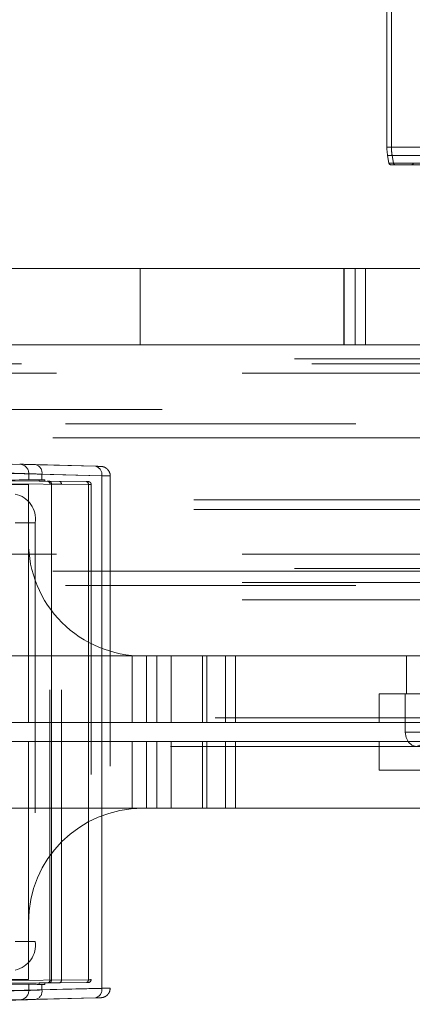
# Paper-space layout 'Sheet2' of a CAD drawing. Units: inches. Extents: x 0.1 to 16.8, y 0.1 to 10.9.
# Drawn here: x 5 to 5.2, y 3.8 to 4.2 of the extents above; entities that cross this region are included whole.
import ezdxf

# ---------------------------------------------------------------- set-up
doc = ezdxf.new("R2010")
doc.units = ezdxf.units.IN
doc.header["$MEASUREMENT"] = 0
doc.linetypes.add('HIDDEN', pattern=[0.07500000000000001, 0.05, -0.025])

psp = doc.layouts.new('Sheet2')

# ---------------------------------------------------------------- linework, layer by layer
at = {"color": 7, "linetype": 'HIDDEN', "lineweight": 18}
for p, q in [((5.14847763531827, 4.130266750001584), (5.14847763531827, 4.178346903415325)), ((5.150039783584537, 4.130266750001584), (5.150039783584537, 4.178346903415325)), ((5.238419955701052, 4.130266750001584), (5.148561492167279, 4.130266750001584)), ((5.149202236288194, 4.124722152206087), (5.148726851968332, 4.127418190656654)), ((5.238462138116884, 4.127418190656655), (5.148810515790983, 4.127418190656654)), ((5.198570693773815, 4.130266750001584), (5.150039783584537, 4.130266750001584)), ((5.15075392959905, 4.124722152206087), (5.150285404394859, 4.127418190656654)), ((5.198570693773815, 4.127418190656654), (5.150285404394859, 4.127418190656654)), ((5.238542601677631, 4.124722152206087), (5.14928553191031, 4.124722152206087)), ((5.151390805180391, 4.124179926600882), (5.149848435601195, 4.124179926600882)), ((5.198570693773815, 4.124722152206087), (5.15075392959905, 4.124722152206087)), ((5.198570693773815, 4.124179926600882), (5.15139080518039, 4.124179926600882)), ((5.063500946701498, 4.088401978553377), (4.996724794424495, 4.088401978553377)), ((5.063500946701498, 4.062155259393273), (5.063500946701498, 4.088401978553377)), ((5.063500946701498, 4.088401978553377), (5.198570693773815, 4.088401978553377)), ((5.133692327712271, 4.062155259393273), (5.133692327712271, 4.088401978553377)), ((5.133738986290426, 4.062155259393273), (5.133738986290426, 4.088401978553377)), ((5.137608754408301, 4.062155259393273), (5.137608754408301, 4.088401978553377)), ((5.141154341667194, 4.062155259393273), (5.141154341667194, 4.088401978553377)), ((4.996724794424495, 4.062155259393273), (5.063500946701498, 4.062155259393273)), ((5.063500946701498, 4.062155259393273), (5.198570693773815, 4.062155259393273)), ((5.216596862894594, 4.057233999550753), (4.877496180262599, 4.057233999550753)), ((5.22262258530649, 4.055593579603246), (4.904494880546904, 4.055593579603246)), ((5.198570693773815, 4.052312739708233), (4.872976888453678, 4.052312739708233)), ((5.214337216990134, 4.052312739708233), (4.875236534358139, 4.052312739708233)), ((5.232414384225817, 4.052312739708233), (4.893313701593821, 4.052312739708233)), ((5.234674030130278, 4.052312739708233), (4.895573347498282, 4.052312739708233)), ((5.471054428726201, 4.039845548107181), (4.698570693773815, 4.039845548107181)), ((5.537806252672717, 4.034924288264661), (4.573361812814166, 4.034924288264661)), ((5.535596330702919, 4.030003028422141), (4.571151890844368, 4.030003028422141)), ((5.582741332725266, 4.030003028422141), (4.618296892866715, 4.030003028422141)), ((5.584951254695063, 4.030003028422141), (4.620506814836513, 4.030003028422141)), ((5.533386408733121, 4.030003028422141), (4.698570693773816, 4.030003028422141)), ((5.048035199796074, 4.020235729974809), (5.000073273855727, 4.021447060900599)), ((5.027409226508922, 4.020802841058475), (5.048035199796074, 4.020244210388871)), ((4.996980152295023, 4.015367957958813), (5.044942078235372, 4.014964262988128)), ((5.001325113878456, 4.015354270683111), (5.028636295190078, 4.015593194289933)), ((5.001325113878456, 4.015354270683111), (5.028636295190078, 4.015115347076288)), ((5.002307347934362, 4.018167345267477), (5.050269273874711, 4.016956014341687)), ((5.025110173266912, 4.015559789635652), (5.025110173266912, 4.017674944479202)), ((5.028636295190078, 4.015593194289933), (5.028636295190078, 4.015115347076288)), ((5.050269273874711, 4.016964494755749), (5.029643300587559, 4.017523125425353)), ((5.029643300587558, 4.015601953030193), (5.029643300587559, 4.017523125425353)), ((5.030670255289944, 4.015611222441346), (5.029643300587558, 4.015601953030193)), ((5.030670255289944, 4.015097318924875), (5.030670255289944, 4.015611222441346)), ((5.050269273874711, 3.840285656576727), (5.050269273874711, 4.016964494755749)), ((5.050269273874711, 4.016956014341687), (5.050269273874711, 3.840294136990789)), ((5.053152081146496, 4.016909959229198), (5.053152081146496, 3.840340192103278)), ((5.045629465599207, 4.013980048496923), (4.997667539658861, 4.014383743467608)), ((5.013741998112311, 4.013926912936579), (5.024984322512586, 4.013926912936579)), ((5.024984322512586, 4.013926912936579), (5.024984322512586, 3.9942418735665)), ((5.035658319623426, 4.01505229608301), (5.030670255289944, 4.015097318924875)), ((5.032182605477741, 4.015081551128396), (5.035658319623426, 4.01505229608301)), ((5.044942078235372, 4.014965252168832), (5.032182605477741, 4.015080420636163)), ((5.032389524962945, 3.843146675260753), (5.032389524962945, 4.014103476071722)), ((5.032869992841576, 4.014097336637191), (5.032869992841576, 3.843152814695284)), ((5.036349849048204, 4.014068046728127), (5.032869992841576, 4.014097336637191)), ((5.032869992841576, 4.014096206144958), (5.045629465599207, 4.013981037677627)), ((5.032869992841576, 3.843153945187517), (5.032869992841576, 4.014096206144958)), ((5.036349849048204, 3.843182104604349), (5.036349849048204, 4.014068046728127)), ((5.045629465599207, 4.013981037677627), (5.045629465599207, 3.843269113654848)), ((5.045629465599207, 3.843270102835552), (5.045629465599207, 4.013980048496923)), ((5.046590401356471, 4.013974676491708), (5.046590401356471, 3.843275474840767)), ((5.582004692068667, 4.008677569104556), (4.617560252210115, 4.008677569104556)), ((5.582004692068667, 4.005396729209543), (4.617560252210115, 4.005396729209543)), ((5.027331681917197, 4.000803553356527), (5.020371969503945, 4.000803553356527)), ((5.027331681917197, 4.000803553356527), (5.027331681917197, 3.856446597975949)), ((5.024984322512586, 3.931905915561251), (5.024984322512586, 3.9942418735665)), ((5.198570693773815, 3.989976781702985), (4.872976888453678, 3.989976781702985)), ((5.214337216990134, 3.989976781702985), (4.875236534358139, 3.989976781702985)), ((5.232414384225817, 3.989976781702985), (4.893313701593821, 3.989976781702985)), ((5.234674030130277, 3.989976781702985), (4.895573347498282, 3.989976781702985)), ((5.216596862894594, 3.985055521860465), (4.877496180262599, 3.985055521860465)), ((5.535596330702919, 3.984071269891957), (4.571151890844368, 3.984071269891957)), ((5.582741332725266, 3.984071269891957), (4.618296892866715, 3.984071269891957)), ((5.584951254695063, 3.984071269891957), (4.620506814836513, 3.984071269891957)), ((5.533386408733121, 3.984071269891957), (4.698570693773816, 3.984071269891957)), ((5.537806252672717, 3.979150010049438), (4.573361812814166, 3.979150010049438)), ((5.198570693773815, 3.980134262017945), (4.877496180262599, 3.980134262017945)), ((5.198570693773815, 3.974228750206918), (4.698570693773815, 3.974228750206918)), ((5.013039071330167, 3.954871794826343), (5.064354401252744, 3.954871794826343)), ((5.060709872443144, 3.954871794826343), (5.060709872443144, 3.931905915561251)), ((5.064354401252744, 3.954871794826343), (5.198570693773815, 3.954871794826343)), ((5.065631132285663, 3.954871794826343), (5.065631132285663, 3.931905915561251)), ((5.06923664835967, 3.954871794826343), (5.06923664835967, 3.931905915561251)), ((5.07415790820219, 3.954871794826343), (5.07415790820219, 3.931905915561251)), ((5.084995160716862, 3.931905915561251), (5.084995160716862, 3.954871794826343)), ((5.086401328722492, 3.954871794826343), (5.086401328722492, 3.931905915561251)), ((5.092851425090223, 3.954871794826343), (5.092851425090223, 3.931905915561251)), ((5.096317655924431, 3.954871794826343), (5.096317655924431, 3.931905915561251)), ((5.155242174947128, 3.954871794826343), (5.155242174947128, 3.94174843524629)), ((5.145784177453286, 3.94174843524629), (5.145784177453286, 3.931905915561251)), ((5.145784177453286, 3.94174843524629), (5.155242174947128, 3.94174843524629)), ((5.154807189380048, 3.94174843524629), (5.154807189380048, 3.928625075666238)), ((5.161264463287436, 3.94174843524629), (5.155242174947128, 3.94174843524629)), ((5.189294639871613, 3.933546335508757), (4.674269729483363, 3.933546335508757)), ((5.013695161311395, 3.931905915561251), (5.024984322512586, 3.931905915561251)), ((5.024984322512586, 3.931905915561251), (5.086401328722492, 3.931905915561251)), ((5.086401328722492, 3.931905915561251), (5.096317655924431, 3.931905915561251)), ((5.096317655924431, 3.931905915561251), (5.145784177453286, 3.931905915561251)), ((5.162769574594936, 3.931905915561251), (5.145784177453286, 3.931905915561251)), ((5.161264463287436, 3.928625075666238), (5.154807189380048, 3.928625075666238)), ((4.673918415201401, 3.923703815823718), (5.189645954153576, 3.923703815823719)), ((5.013695161311395, 3.925344235771225), (5.024984322512586, 3.925344235771225)), ((5.024984322512586, 3.925344235771225), (5.024984322512586, 3.863008277765975)), ((5.024984322512586, 3.925344235771225), (5.086401328722492, 3.925344235771225)), ((5.060709872443144, 3.902378356506133), (5.060709872443144, 3.925344235771225)), ((5.065631132285663, 3.902378356506133), (5.065631132285663, 3.925344235771225)), ((5.06923664835967, 3.902378356506133), (5.06923664835967, 3.925344235771225)), ((5.07415790820219, 3.902378356506133), (5.07415790820219, 3.925344235771225)), ((5.084995160716862, 3.925344235771225), (5.084995160716862, 3.902378356506133)), ((5.086401328722492, 3.902378356506133), (5.086401328722492, 3.925344235771225)), ((5.086401328722492, 3.925344235771225), (5.096317655924431, 3.925344235771225)), ((5.092851425090223, 3.902378356506133), (5.092851425090223, 3.925344235771225)), ((5.096317655924431, 3.925344235771225), (5.145784177453286, 3.925344235771225)), ((5.096317655924431, 3.902378356506133), (5.096317655924431, 3.925344235771225)), ((5.145784177453286, 3.915501716086185), (5.145784177453286, 3.925344235771225)), ((5.162769574594936, 3.925344235771225), (5.145784177453286, 3.925344235771225)), ((5.145784177453286, 3.915501716086185), (5.176214265883212, 3.915501716086185)), ((5.013039071330167, 3.902378356506133), (5.064354401252744, 3.902378356506133)), ((5.064354401252744, 3.902378356506133), (5.198570693773815, 3.902378356506133)), ((5.024984322512586, 3.843323238395896), (5.024984322512586, 3.863008277765975)), ((5.020371969503945, 3.856446597975949), (5.027331681917197, 3.856446597975949)), ((5.044942078235372, 3.842285888344347), (4.996980152295023, 3.841882193373662)), ((4.997667539658861, 3.842866407864868), (5.045629465599207, 3.843270102835552)), ((5.001325113878456, 3.841895880649364), (5.028636295190078, 3.842134804256187)), ((5.013741998112311, 3.843323238395896), (5.024984322512586, 3.843323238395896)), ((5.028636295190078, 3.842134804256187), (5.028636295190078, 3.841656957042543)), ((5.030670255289944, 3.842152832407601), (5.035658319623426, 3.842197855249465)), ((5.030670255289944, 3.841638928891129), (5.030670255289944, 3.842152832407601)), ((5.032182605477741, 3.842169730696312), (5.044942078235372, 3.842284899163644)), ((5.035658319623426, 3.842197855249465), (5.032182605477741, 3.84216860020408)), ((5.045629465599207, 3.843269113654848), (5.032869992841576, 3.843153945187517)), ((5.032869992841576, 3.843152814695284), (5.036349849048204, 3.843182104604349)), ((5.001325113878456, 3.841895880649364), (5.028636295190078, 3.841656957042543)), ((5.050269273874711, 3.840294136990789), (5.002307347934362, 3.839082806064998)), ((5.025110173266912, 3.839575206853273), (5.025110173266912, 3.841690361696823)), ((5.030670255289944, 3.841638928891129), (5.029643300587558, 3.841648198302282)), ((5.029643300587559, 3.839727025907123), (5.029643300587558, 3.841648198302282)), ((5.029643300587559, 3.839727025907123), (5.050269273874711, 3.840285656576727)), ((5.000073273855727, 3.835803090431877), (5.048035199796074, 3.837014421357666)), ((5.048035199796074, 3.837005940943604), (5.027409226508922, 3.836447310274001))]:
    psp.add_line(p, q, dxfattribs=at)
at = {"color": 7, "linetype": 'HIDDEN', "lineweight": 18, "flags": 128}
psp.add_lwpolyline([(5.154807189380048, 3.928625075666238), (5.155089910079186, 3.926741791058142), (5.155895030513025, 3.925145219459611), (5.157099978393948, 3.924078424423564), (5.158521311329965, 3.923703815823718), (5.15994264426598, 3.924078424423564), (5.161147592146904, 3.925145219459611), (5.161952712580742, 3.926741791058142), (5.162235433279879, 3.928625075666238)], dxfattribs=at)
at = {"color": 7, "linetype": 'HIDDEN', "lineweight": 18}
for centre, radius, start, end in [((5.164881834793335, 4.130266750001584), 0.01640419947506544, 180, 190.0000000000001), ((5.166677662130426, 4.130266503999496), 0.01663787854770737, 179.9991528438343, 189.8572772188355), ((5.149848435601195, 4.124836094579885), 0.0006561679790030032, 190.0000000000192, 270.0000000000008), ((5.151394479473969, 4.124829378823356), 0.000649462616098476, 189.5030740733759, 269.675851030432), ((5.156949354720384, 4.124836094579885), 0.0006561679790030032, 270.0000000000008, 349.9999999999824), ((5.021858592591059, 4.017704833102207), 0.003251718041492037, 359.4733503808205, 88.0458783053573), ((5.026771566933053, 4.017967720401358), 0.002905945435673317, 351.1994716146224, 77.32428258570265), ((5.047397540220209, 4.017409089731756), 0.002905945435669743, 351.1994716145571, 77.32428258577654), ((5.04739222515169, 4.017396988803561), 0.002910647321587025, 351.28590935569, 77.23784484461527), ((5.03200228980613, 4.014223469380929), 0.0008768226883273779, 351.7291902313714, 78.13264252008317), ((5.032002818061506, 4.014222707828672), 0.0008763531110070821, 351.7003516425114, 78.16148110896987), ((5.044762290819136, 4.01410753936134), 0.0008763531110078328, 351.7003516425772, 78.16148110892496), ((5.044761762563761, 4.014106181240661), 0.0008768226883272502, 351.7291902314288, 78.1326425200951), ((5.018632041400632, 4.002033868317159), 0.008786206235902679, 351.9505330244613, 78.57824634103727), ((5.064354401252744, 3.9942418735665), 0.03937007874015741, 180, 270.0000000000008), ((5.064354401252744, 3.863008277765975), 0.03937007874015741, 90, 180), ((5.018632041400632, 3.855216283015318), 0.008786206235902679, 281.421753658963, 8.049466975539561), ((5.032002818061506, 3.843027443503803), 0.000876353111007018, 281.838518891031, 8.299648357460715), ((5.032002289806131, 3.843026681951546), 0.0008768226883264351, 281.8673574798609, 8.270809768609034), ((5.04476176256376, 3.843143970091815), 0.0008768226883280653, 281.8673574799565, 8.270809768534903), ((5.044762290819137, 3.843142611971135), 0.000876353111007018, 281.838518891031, 8.299648357460715), ((5.02185859259106, 3.839545318230269), 0.00325171804149236, 271.9541216946276, 0.5266496191569354), ((5.026771566933056, 3.839282430931116), 0.002905945435670994, 282.6757174142585, 8.800528385438364), ((5.047392225151688, 3.839853162528916), 0.002910647321588741, 282.76215515541, 8.714090644279668), ((5.047397540220206, 3.839841061600721), 0.002905945435672689, 282.675717414283, 8.800528385407047)]:
    psp.add_arc(centre, radius, start, end, dxfattribs=at)
for centre, major_axis, ratio, start_param, end_param in [((4.904115313196388, 4.0207371080876), (0.1230314960314578, -0.003133873534209464), 0.0008889287082057016, 0.1822294006880989, 1.019819505222113), ((5.04132865133543, 4.02045129075204), (0.01968503936445743, -0.0005151573158901357), 0.0009132500278015805, 3.323823311152308, 3.927014716765115), ((5.043395391520572, 4.020361393824349), (0.006561679788151586, -0.000171719105297008), 0.0009132500278479714, 0.2444033927139357, 0.7854220631312462), ((5.043395391520572, 4.020361393824349), (0.006561679788151586, -0.000171719105297008), 0.0009132500278479714, 5.497811043559486, 6.269798139806355), ((5.043395391520572, 4.020361393824349), (0.006561679788151586, -0.000171719105297008), 0.0009132500278479714, 6.269798139806355, 6.527588699893498), ((4.904115313196388, 4.014511316449995), (0.1230314960625547, 0.001073025643159476), 0.0003045401286918053, 5.496750070735335, 6.100975893360638), ((5.041242821276315, 4.017171575118917), (0.01640419946535676, -0.000515157504723085), 0.0010955701177624, 3.323833816661893, 3.927025222254154), ((5.041242821276315, 4.015699586060406), (0.01640419947500593, 0.0001430700857545375), 0.0003045401287173158, 2.356191834229019, 2.959383239797444), ((5.028350351152193, 4.015591695835304), (0.003280839895001719, 2.861401715126278e-05), 0.00030454012844657, 4.799652786856652, 5.497784486975271), ((5.043309561461457, 4.017081678191228), (0.009842519684482909, -0.0001717190257402023), 0.0006090649316483743, 5.497797769882778, 7.068594096755581), ((5.028350351152193, 4.015116845530917), (0.003280839895001719, -2.861401715037459e-05), 0.0003045401287172668, 0.7854008193381586, 1.483532520239361), ((5.034038528787941, 4.01506479935133), (0.002624671916001021, -2.289121372101021e-05), 0.0003045401289868231, 2.356197147329356, 3.926993473114303), ((5.034029944910452, 4.014080584860125), (0.001640419947468885, -2.289121703213937e-05), 0.0004872063969851032, 2.356201289162417, 3.926997616635268), ((5.035653877806879, 4.014068046728127), (0, 0.000984269400852611), 0.7070942576515704, 4.712388980384699, 6.276803079813755), ((5.043318145338946, 4.014978920793062), (0.002296587926501559, -2.002981200543985e-05), 0.0003045401286042423, 5.497789799324737, 7.068586126656139), ((5.043309561461457, 4.013994706301856), (0.003280839895010601, -2.002981105864166e-05), 0.0002131863596065464, 5.497788445187218, 7.06858477255219), ((5.028350351152193, 3.842133305801558), (0.003280839895001719, 2.861401715081868e-05), 0.0003045401285819184, 4.799652786859882, 5.497784487420597), ((5.034038528787941, 3.842185351981146), (0.00262467191600102, 2.289121372056613e-05), 0.0003045401288205896, 2.356191834486069, 3.926988160816146), ((5.034029944910452, 3.843169566472351), (0.001640419947468885, 2.289121703125119e-05), 0.000487206397263325, 2.356187692185434, 3.926984019087267), ((5.035653877806879, 3.843182104604349), (0, 0.000984269400852611), 0.7070942576515704, 3.147974880955661, 4.712388980384699), ((5.043318145338946, 3.842271230539414), (0.002296587926501559, 2.002981200543985e-05), 0.0003045401287908513, 5.49778448803194, 7.068580814301448), ((5.043309561461457, 3.843255445030619), (0.003280839895010601, 2.002981105819757e-05), 0.0002131863597419, 5.497785842025382, 7.068582168755446), ((4.904115313196388, 3.836513043244875), (0.1230314960314578, 0.003133873534209908), 0.0008889287081983033, 5.263365801959181, 6.100955906501058), ((4.904115313196388, 3.842738834882481), (0.1230314960625547, -0.001073025643159919), 0.0003045401286990868, 0.1822094138579551, 0.7864352364687608), ((5.041242821276315, 3.841550565272069), (0.01640419947500593, -0.0001430700857549816), 0.000304540128689774, 3.323802067616084, 3.926993473189328), ((5.041242821276315, 3.840078576213558), (0.01640419946535676, 0.0005151575047235291), 0.001095570117787745, 2.356160084896153, 2.959351490510231), ((5.028350351152193, 3.841658455497172), (0.003280839895001719, -2.861401715126278e-05), 0.0003045401288526142, 0.7854008189318513, 1.483532520207526), ((5.043309561461457, 3.840168473141248), (0.009842519684482909, 0.0001717190257397583), 0.0006090649316934805, 5.497776517689069, 7.068572844487816), ((4.904201143255504, 3.833233327611754), (0.1197506561337862, 0.003133873671663069), 0.0009132500278385091, 5.263364545118465, 6.100954649664805), ((5.04132865133543, 3.836798860580436), (0.01968503936445742, 0.0005151573158896916), 0.0009132500278264851, 2.356170590430646, 2.959361996046458), ((5.043395391520572, 3.836888757508126), (0.006561679788151586, 0.000171719105297008), 0.0009132500278479714, 0.01398152121715773, 0.7853742636801058), ((5.043395391520572, 3.836888757508126), (0.006561679788151586, 0.000171719105297008), 0.0009132500278479714, 5.497763244056205, 6.297166828396453)]:
    psp.add_ellipse(centre, major_axis=major_axis, ratio=ratio, start_param=start_param, end_param=end_param, dxfattribs=at)
for points, knots in [([(5.049733377408448, 4.020196948210648), (5.049768521278956, 4.020195958870465), (5.049892698318861, 4.02019246314465), (5.049928913874209, 4.020191059666784), (5.049982467156533, 4.020189249187411), (5.050026387060693, 4.020187310104898), (5.050069477719271, 4.020184991573277), (5.050146730456334, 4.020179749966454), (5.050430002064049, 4.02015192797746), (5.050943814909925, 4.020037968098785), (5.051654431550389, 4.019707306032423), (5.052390804994229, 4.019099323776505), (5.0529423169258, 4.018184574634464), (5.053214391117674, 4.017359523377498), (5.053133624922828, 4.016919848761943), (5.053123734536725, 4.016866007526562)], [0, 0, 0, 0, 0.03889157295504483, 0.1374191384435055, 0.1938086745501568, 0.2139680169880762, 0.2264101385178898, 0.2384897105063931, 0.2611591911326458, 0.3593293639941419, 0.4805194709706628, 0.6214949554903818, 0.793451946220793, 0.974706744515811, 1, 1, 1, 1]), ([(5.032373879760716, 4.014100508276612), (5.032375909527295, 4.014171164156783), (5.032381013076291, 4.014348817956986), (5.03227063403513, 4.014597538721252), (5.0321066941761, 4.014808403181698), (5.031930152386322, 4.014944129009005), (5.031765331938939, 4.015024596164483), (5.031627337060804, 4.015064582730569), (5.031542002819642, 4.015079674340957), (5.031505531595684, 4.015082480428683), (5.031502948341386, 4.015082679183685)], [0, 0, 0, 0, 0.1453870515811166, 0.3655543197684928, 0.5448849225965399, 0.6964880813684942, 0.8226814941318232, 0.9226737547860452, 0.9945229873412156, 0.9999999999999999, 0.9999999999999999, 0.9999999999999999, 0.9999999999999999]), ([(5.045536493594271, 4.014959705226099), (5.045568618670884, 4.014959390246177), (5.045613884119976, 4.014958946427542), (5.045617376898544, 4.014958904077682), (5.045630020490089, 4.014958662116006), (5.045641839723239, 4.01495830747247), (5.045666762593573, 4.014957260846437), (5.04578799840875, 4.01494804753903), (5.045997816059155, 4.014893835912292), (5.046264695428486, 4.014729932196021), (5.046472007098845, 4.014475703281724), (5.046587516057103, 4.014205706540624), (5.046577523716603, 4.014032380652062), (5.046574202758825, 4.013974775733809)], [0, 0, 0, 0, 0.1450158077296556, 0.2043327628956433, 0.2187843984124396, 0.2257583157226226, 0.2346495764331419, 0.2613310478102133, 0.4106591052923, 0.5659022159039222, 0.7342706500011398, 0.9116847597836272, 1, 1, 1, 1]), ([(5.031502704740466, 3.842167713206311), (5.03152616263936, 3.842170409490483), (5.031632807342807, 3.842182667383963), (5.03183503109283, 3.842247129892307), (5.03208889111034, 3.842412833399104), (5.032288973531556, 3.842678535154436), (5.032392927154941, 3.84294211582542), (5.032378483653338, 3.843101196732046), (5.032374594479574, 3.843144032140346)], [0, 0, 0, 0, 0.04927819070074953, 0.2240293581805523, 0.4362088860574803, 0.6690717009686957, 0.9108915764438833, 1, 1, 1, 1]), ([(5.046574248463789, 3.843275944718566), (5.046577797171992, 3.843220100834021), (5.046588313625612, 3.843054609734613), (5.04648796609724, 3.842811255206632), (5.046327671036912, 3.842590398041298), (5.046150745775547, 3.842447099221358), (5.045984135858298, 3.842361423083824), (5.045841671237126, 3.842316952344877), (5.045736128553443, 3.842298445345933), (5.04567069594925, 3.842293049371262), (5.045642274273532, 3.842291863319546), (5.045633632343751, 3.842291595164031), (5.045627586492169, 3.842291443653495), (5.045621420566672, 3.842291322083248), (5.045609901344997, 3.842291157245896), (5.045606723676432, 3.842291089066561), (5.045554899068434, 3.842290598597845), (5.045536475479465, 3.842290424236777)], [0, 0, 0, 0, 0.08299649888485464, 0.2459567768121394, 0.3777600270255768, 0.4890659739048692, 0.5820397994766467, 0.656272240966383, 0.7104141060310756, 0.7432330662608666, 0.7518081587428392, 0.7575658797638026, 0.7640743649665208, 0.7750808322483852, 0.8018497399191559, 0.9295578087942119, 1, 1, 1, 1]), ([(5.053103527738646, 3.840303297385288), (5.053092638510138, 3.839982226155835), (5.053070424170588, 3.839327231607289), (5.052625223533823, 3.83848960805374), (5.05206795149108, 3.837862816160238), (5.051492218599765, 3.837464376852521), (5.050969647218288, 3.837234883111323), (5.050547929472709, 3.837122574252355), (5.050266444594076, 3.837081047803555), (5.050118719141116, 3.837068404397866), (5.050064309415459, 3.837064892942907), (5.050029297277633, 3.837062997292381), (5.049993238648937, 3.837061362322377), (5.049920188136189, 3.837058635547763), (5.049686155314205, 3.837051464334972), (5.048998640297526, 3.837032103575449), (5.048245990431994, 3.837011662738179), (5.048038194924914, 3.837006019325033)], [0, 0, 0, 0, 0.09602450416276324, 0.1958927520865398, 0.2784782974227124, 0.3482655773061248, 0.4056816819477989, 0.4500793368523677, 0.4802208624273567, 0.4909751623817086, 0.4976277087940429, 0.5043573980191508, 0.5151675263714366, 0.5403805083046568, 0.66391674146567, 0.9072123781233862, 1, 1, 1, 1])]:
    psp.add_open_spline(points, degree=3, knots=knots, dxfattribs=at)

doc.saveas('drawing.dxf')
